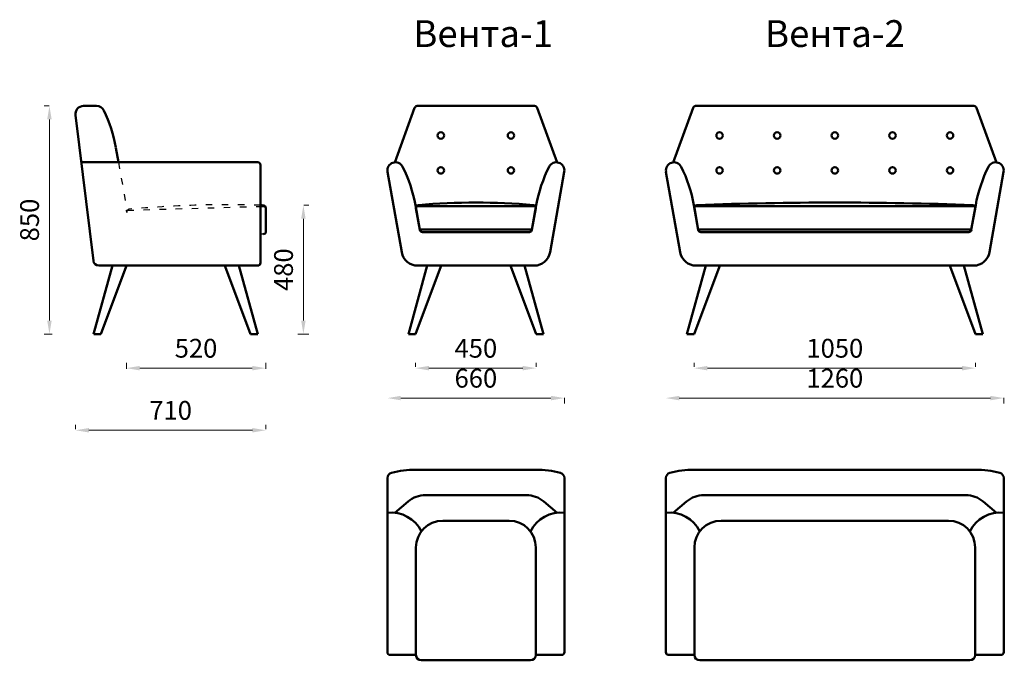
# Model space of a CAD drawing. Units: millimetres. Extents: x 396 to 4068, y 233 to 2620.
import ezdxf

# ---------------------------------------------------------------- set-up
doc = ezdxf.new("R2010")
doc.units = ezdxf.units.MM
doc.linetypes.add('ACAD_ISO03W100', pattern=[30, 12, -18])
doc.layers.get('0').update_dxf_attribs({"lineweight": 30})
doc.layers.add('Размеры на листе', color=7, linetype='Continuous', lineweight=15)
doc.styles.add('arial', font='txt')
doc.dimstyles.new('AM_ISO$0', dxfattribs={"dimtxt": 3.5, "dimasz": 2.5, "dimexe": 1, "dimexo": 1, "dimgap": 1.5, "dimtad": 1, "dimdsep": 46, "dimtxsty": 'Standard', "dimcen": 0, "dimclrd": 256, "dimclre": 256, "dimclrt": 2, "dimadec": 0, "dimazin": 2, "dimtp": 0.1, "dimtm": 0.1, "dimtfac": 0.71, "dimtdec": 3, "dimtmove": 0, "dimatfit": 3, "dimfxl": 0, "dimlwd": -1, "dimlwe": -1, "dimarcsym": 0})

# ---------------------------------------------------------------- blocks, each defined once
blk = doc.blocks.new('*D11')
at = {"layer": 'Defpoints', "color": 0, "ltscale": 50}
for p in [(1435.5, 1928.4), (1412.8, 1448.4), (1453.9, 1448.4)]:
    blk.add_point(p, dxfattribs=at)
at = {"layer": 'Размеры на листе', "ltscale": 50}
for p, q in [((1455.5, 1928.4), (1473.9, 1928.4)), ((1453.9, 1878.4), (1453.9, 1498.4)), ((1432.8, 1448.4), (1473.9, 1448.4))]:
    blk.add_line(p, q, dxfattribs=at)
for points in [[(1445.5, 1878.4), (1462.2, 1878.4), (1453.9, 1928.4)], [(1445.5, 1498.4), (1462.2, 1498.4), (1453.9, 1448.4)]]:
    blk.add_solid(points, dxfattribs=at)
at = {"layer": 'Размеры на листе', "color": 2, "ltscale": 50, "insert": (1388.9, 1688.4), "char_height": 70, "attachment_point": 5, "rotation": 90}
blk.add_mtext('480', dxfattribs=at)
blk = doc.blocks.new('*D12')
at = {"layer": 'Defpoints', "color": 0, "ltscale": 50}
for p in [(603.8, 1074.6), (1313.9, 1089.9), (1313.9, 1074.6)]:
    blk.add_point(p, dxfattribs=at)
at = {"layer": 'Размеры на листе', "ltscale": 50}
for p, q in [((603.8, 1094.6), (603.8, 1109.9)), ((1313.9, 1094.6), (1313.9, 1109.9)), ((653.8, 1089.9), (1263.9, 1089.9))]:
    blk.add_line(p, q, dxfattribs=at)
for points in [[(653.8, 1098.3), (653.8, 1081.6), (603.8, 1089.9)], [(1263.9, 1098.3), (1263.9, 1081.6), (1313.9, 1089.9)]]:
    blk.add_solid(points, dxfattribs=at)
at = {"layer": 'Размеры на листе', "color": 2, "ltscale": 50, "insert": (958.8, 1154.9), "char_height": 70, "attachment_point": 5}
blk.add_mtext('710', dxfattribs=at)
blk = doc.blocks.new('*D13')
at = {"layer": 'Defpoints', "color": 0, "ltscale": 50}
for p in [(793.6, 1298.8), (1313.3, 1321.4), (1313.3, 1298.8)]:
    blk.add_point(p, dxfattribs=at)
at = {"layer": 'Размеры на листе', "ltscale": 50}
for p, q in [((793.6, 1318.8), (793.6, 1341.4)), ((1313.3, 1318.8), (1313.3, 1341.4)), ((843.6, 1321.4), (1263.3, 1321.4))]:
    blk.add_line(p, q, dxfattribs=at)
for points in [[(843.6, 1329.7), (843.6, 1313), (793.6, 1321.4)], [(1263.3, 1329.7), (1263.3, 1313), (1313.3, 1321.4)]]:
    blk.add_solid(points, dxfattribs=at)
at = {"layer": 'Размеры на листе', "color": 2, "ltscale": 50, "insert": (1053.5, 1386.4), "char_height": 70, "attachment_point": 5}
blk.add_mtext('520', dxfattribs=at)
blk = doc.blocks.new('*D14')
at = {"layer": 'Defpoints', "color": 0, "ltscale": 50}
for p in [(1872.2, 1306.8), (2322.1, 1321.4), (2322.1, 1306.8)]:
    blk.add_point(p, dxfattribs=at)
at = {"layer": 'Размеры на листе', "ltscale": 50}
for p, q in [((1872.2, 1326.8), (1872.2, 1341.4)), ((2322.1, 1326.8), (2322.1, 1341.4)), ((1922.2, 1321.4), (2272.1, 1321.4))]:
    blk.add_line(p, q, dxfattribs=at)
for points in [[(1922.2, 1329.7), (1922.2, 1313), (1872.2, 1321.4)], [(2272.1, 1329.7), (2272.1, 1313), (2322.1, 1321.4)]]:
    blk.add_solid(points, dxfattribs=at)
at = {"layer": 'Размеры на листе', "color": 2, "ltscale": 50, "insert": (2097.1, 1386.4), "char_height": 70, "attachment_point": 5}
blk.add_mtext('450', dxfattribs=at)
blk = doc.blocks.new('*D15')
at = {"layer": 'Defpoints', "color": 0, "ltscale": 50}
for p in [(2427.1, 1231.2), (1767.1, 1209.8), (2427.1, 1209.8)]:
    blk.add_point(p, dxfattribs=at)
at = {"layer": 'Размеры на листе', "ltscale": 50}
for p, q in [((1817.1, 1209.8), (2377.1, 1209.8)), ((2427.1, 1211.2), (2427.1, 1189.8))]:
    blk.add_line(p, q, dxfattribs=at)
for points in [[(1817.1, 1218.2), (1817.1, 1201.5), (1767.1, 1209.8)], [(2377.1, 1218.2), (2377.1, 1201.5), (2427.1, 1209.8)]]:
    blk.add_solid(points, dxfattribs=at)
at = {"layer": 'Размеры на листе', "color": 2, "ltscale": 50, "insert": (2097.1, 1274.8), "char_height": 70, "attachment_point": 5}
blk.add_mtext('660', dxfattribs=at)
blk = doc.blocks.new('*D16')
at = {"layer": 'Defpoints', "color": 0, "ltscale": 50}
for p in [(2910.7, 1306.8), (3960.6, 1321.4), (3960.6, 1306.8)]:
    blk.add_point(p, dxfattribs=at)
at = {"layer": 'Размеры на листе', "ltscale": 50}
for p, q in [((2910.7, 1326.8), (2910.7, 1341.4)), ((3960.6, 1326.8), (3960.6, 1341.4)), ((2960.7, 1321.4), (3910.6, 1321.4))]:
    blk.add_line(p, q, dxfattribs=at)
for points in [[(2960.7, 1329.7), (2960.7, 1313), (2910.7, 1321.4)], [(3910.6, 1329.7), (3910.6, 1313), (3960.6, 1321.4)]]:
    blk.add_solid(points, dxfattribs=at)
at = {"layer": 'Размеры на листе', "color": 2, "ltscale": 50, "insert": (3435.7, 1386.4), "char_height": 70, "attachment_point": 5}
blk.add_mtext('1050', dxfattribs=at)
blk = doc.blocks.new('*D17')
at = {"layer": 'Defpoints', "color": 0, "ltscale": 50}
for p in [(4065.7, 1231.2), (2805.7, 1209.8), (4065.7, 1209.8)]:
    blk.add_point(p, dxfattribs=at)
at = {"layer": 'Размеры на листе', "ltscale": 50}
for p, q in [((2855.7, 1209.8), (4015.7, 1209.8)), ((4065.7, 1211.2), (4065.7, 1189.8))]:
    blk.add_line(p, q, dxfattribs=at)
for points in [[(2855.7, 1218.2), (2855.7, 1201.5), (2805.7, 1209.8)], [(4015.7, 1218.2), (4015.7, 1201.5), (4065.7, 1209.8)]]:
    blk.add_solid(points, dxfattribs=at)
at = {"layer": 'Размеры на листе', "color": 2, "ltscale": 50, "insert": (3435.7, 1274.8), "char_height": 70, "attachment_point": 5}
blk.add_mtext('1260', dxfattribs=at)
blk = doc.blocks.new('*D18')
at = {"layer": 'Defpoints', "color": 0, "ltscale": 50}
for p in [(525.8, 2298.4), (506.8, 1448.4), (536.8, 1448.4)]:
    blk.add_point(p, dxfattribs=at)
at = {"layer": 'Размеры на листе', "ltscale": 50}
for p, q in [((505.8, 2298.4), (486.8, 2298.4)), ((506.8, 2248.4), (506.8, 1498.4)), ((516.8, 1448.4), (486.8, 1448.4))]:
    blk.add_line(p, q, dxfattribs=at)
for points in [[(498.5, 2248.4), (515.2, 2248.4), (506.8, 2298.4)], [(498.5, 1498.4), (515.2, 1498.4), (506.8, 1448.4)]]:
    blk.add_solid(points, dxfattribs=at)
at = {"layer": 'Размеры на листе', "color": 2, "ltscale": 50, "insert": (441.8, 1873.4), "char_height": 70, "attachment_point": 5, "rotation": 90}
blk.add_mtext('850', dxfattribs=at)
blk = doc.blocks.new('вб')
at = {"lineweight": 50}
for p, q in [((633.8, 2298.4), (682.2, 2298.4)), ((604, 2264.7), (670.8, 1721)), ((754.6, 2143), (764.2, 2088.4)), ((625.6, 2088.4), (1283.8, 2088.4)), ((1293.8, 2078.4), (1293.8, 1713.4)), ((1293.8, 1924.3), (1311.1, 1924.8)), ((1313.8, 1918), (1314, 1830.5)), ((671.4, 1448.4), (741.8, 1703.4)), ((690.6, 1703.4), (1283.8, 1703.4)), ((698.2, 1448.4), (792.9, 1700.6)), ((1256.9, 1448.4), (1162.3, 1700.6)), ((1283.8, 1448.4), (1213.3, 1703.4)), ((672.5, 1448.4), (698.2, 1448.4)), ((1282.7, 1448.4), (1256.9, 1448.4)), ((1283.8, 1448.4), (1282.7, 1448.4))]:
    blk.add_line(p, q, dxfattribs=at)
at = {"linetype": 'ACAD_ISO03W100', "lineweight": 25, "ltscale": 2}
for p, q in [((764.2, 2088.4), (795.6, 1910.1)), ((795.6, 1901.9), (794.2, 1910.1)), ((797.6, 1909.8), (1293.8, 1924.3))]:
    blk.add_line(p, q, dxfattribs=at)
blk.add_line((1304.3, 1820.5), (1293.8, 1820.5))
at = {"lineweight": 50}
for centre, radius, start, end in [((633.8, 2268.4), 30, 90, 190), ((682.2, 2268.4), 30, 26.2923, 90), ((247.4, 2053.6), 515, 10, 26.2923), ((1283.8, 2078.4), 10, 0, 90), ((1169.7, -2100), 4030.2, 88.0897, 88.2366), ((1303.8, 1918), 10, 0, 86.0897), ((1304, 1830.5), 10, 271.679, 0.1405), ((690.6, 1723.4), 20, 187, 270), ((1283.8, 1713.4), 10, 270, 0)]:
    blk.add_arc(centre, radius, start, end, dxfattribs=at)
at = {"linetype": 'ACAD_ISO03W100', "lineweight": 25, "ltscale": 2}
for centre, radius, start, end in [((805.5, 1903.7), 10, 95.1984, 190), ((1169.7, -2100), 4030.2, 88.2366, 95.1984)]:
    blk.add_arc(centre, radius, start, end, dxfattribs=at)
blk = doc.blocks.new('в1')
at = {"lineweight": 50}
for p, q in [((1868.7, 2291.8), (1794.6, 2088.3)), ((1878.1, 2298.4), (2316.2, 2298.4)), ((2325.6, 2291.8), (2399.7, 2088.3)), ((1767.6, 2053.2), (1820.5, 1753)), ((2426.7, 2053.2), (2373.8, 1753)), ((1871.8, 1928.4), (1888, 1836.7)), ((1873.7, 1917.5), (1888, 1836.7)), ((1875.6, 1925.3), (2318.7, 1925.3)), ((2322.5, 1928.4), (2306.3, 1836.7)), ((2320.6, 1917.5), (2306.3, 1836.7)), ((2306.6, 1838.4), (1887.7, 1838.4)), ((2296.5, 1828.4), (1897.8, 1828.4)), ((1845.4, 1448.4), (1915.8, 1703.4)), ((1872.2, 1448.4), (1966.9, 1700.6)), ((2314.7, 1703.4), (1879.6, 1703.4)), ((2322.1, 1448.4), (2227.4, 1700.6)), ((2348.9, 1448.4), (2278.5, 1703.4)), ((1845.4, 1448.4), (1846.5, 1448.4)), ((1846.5, 1448.4), (1872.2, 1448.4)), ((2347.8, 1448.4), (2322.1, 1448.4)), ((2348.9, 1448.4), (2347.8, 1448.4))]:
    blk.add_line(p, q, dxfattribs=at)
for centre in [(1966.4, 2188.4), (2227.9, 2188.4), (1966.4, 2058.4), (2227.9, 2058.4)]:
    blk.add_circle(centre, 12, dxfattribs=at)
for centre, radius, start, end in [((1878.1, 2288.4), 10, 90, 160), ((2316.2, 2288.4), 10, 20, 90), ((1797.1, 2058.4), 30, 26.8993, 190), ((1364.6, 1839), 515, 10, 26.8993), ((2829.7, 1839), 515, 153.1007, 170), ((2397.1, 2058.4), 30, 350, 153.1007), ((1883.6, 1919.2), 10, 94.9117, 190), ((2097.1, -566.1), 2504.5, 85.0883, 94.9117), ((2310.7, 1919.2), 10, 350, 85.0883), ((1897.8, 1838.4), 10, 190, 270), ((2296.5, 1838.4), 10, 270, 350), ((1879.6, 1763.4), 60, 190, 270), ((2314.7, 1763.4), 60, 270, 350)]:
    blk.add_arc(centre, radius, start, end, dxfattribs=at)
blk = doc.blocks.new('в11')
at = {"lineweight": 50}
for p, q in [((2322, 942.7), (1872.3, 942.7)), ((1767.1, 911.9), (1767.1, 262.7)), ((2427.1, 911.9), (2427.1, 262.7)), ((1909.1, 848.4), (2285.2, 848.4)), ((1844.3, 824.5), (1794.6, 782.2)), ((2350, 824.5), (2399.7, 782.2)), ((2220.7, 752.7), (1973.6, 752.7)), ((1873.6, 252.7), (1873.6, 652.7)), ((2320.7, 252.7), (2320.7, 652.7)), ((1873.6, 252.7), (1777.1, 252.7)), ((2300.7, 232.7), (1893.6, 232.7)), ((2417.1, 252.7), (2320.7, 252.7))]:
    blk.add_line(p, q, dxfattribs=at)
for centre, radius, start, end in [((1787.1, 911.9), 20, 104.436, 180), ((1872.3, 580.9), 361.7, 90, 104.436), ((2322, 580.9), 361.7, 75.564, 90), ((2407.1, 911.9), 20, 0, 75.564), ((1909.1, 748.4), 100, 90, 130.3918), ((2285.2, 748.4), 100, 49.6082, 90), ((1780.9, 656.6), 126.4, 26.59, 96.2331), ((2413.4, 656.6), 126.4, 83.7669, 153.41), ((1973.6, 652.7), 100, 90, 180), ((2220.7, 652.7), 100, 0, 90), ((1777.1, 262.7), 10, 180, 270), ((2417.1, 262.7), 10, 270, 0), ((1893.6, 252.7), 20, 180, 270), ((2300.7, 252.7), 20, 270, 0)]:
    blk.add_arc(centre, radius, start, end, dxfattribs=at)
blk = doc.blocks.new('в2')
at = {"lineweight": 50}
for p, q in [((2907.2, 2291.8), (2833.1, 2088.3)), ((2916.6, 2298.4), (3954.7, 2298.4)), ((3964.1, 2291.8), (4038.2, 2088.3)), ((2806.1, 2053.2), (2859, 1753)), ((4065.2, 2053.2), (4012.3, 1753)), ((2910.3, 1928.4), (2926.5, 1836.7)), ((2912.2, 1917.5), (2926.5, 1836.7)), ((2914.1, 1925.3), (3957.2, 1925.3)), ((3961, 1928.4), (3944.8, 1836.7)), ((3959.1, 1917.5), (3944.8, 1836.7)), ((3945.1, 1838.4), (2926.2, 1838.4)), ((3935, 1828.4), (2936.3, 1828.4)), ((2883.9, 1448.4), (2954.3, 1703.4)), ((2910.7, 1448.4), (3005.4, 1700.6)), ((3953.2, 1703.4), (2918.1, 1703.4)), ((3960.6, 1448.4), (3865.9, 1700.6)), ((3987.4, 1448.4), (3917, 1703.4)), ((2883.9, 1448.4), (2885, 1448.4)), ((2885, 1448.4), (2910.7, 1448.4)), ((3986.3, 1448.4), (3960.6, 1448.4)), ((3987.4, 1448.4), (3986.3, 1448.4))]:
    blk.add_line(p, q, dxfattribs=at)
for centre in [(3005.9, 2188.4), (3005.9, 2188.4), (3220.9, 2188.4), (3220.9, 2188.4), (3435.9, 2188.4), (3435.9, 2188.4), (3650.9, 2188.4), (3650.9, 2188.4), (3865.4, 2188.4), (3005.9, 2058.4), (3005.9, 2058.4), (3220.9, 2058.4), (3220.9, 2058.4), (3435.9, 2058.4), (3435.9, 2058.4), (3650.9, 2058.4), (3650.9, 2058.4), (3865.4, 2058.4)]:
    blk.add_circle(centre, 12, dxfattribs=at)
for centre, radius, start, end in [((2916.6, 2288.4), 10, 90, 160), ((3954.7, 2288.4), 10, 20, 90), ((2835.7, 2058.4), 30, 26.8993, 190), ((2403.1, 1839), 515, 10, 26.8993), ((4468.2, 1839), 515, 153.1007, 170), ((4035.7, 2058.4), 30, 350, 153.1007), ((2922.1, 1919.2), 10, 94.9117, 190), ((3435.7, -12454), 14392.4, 87.95161, 92.04839), ((3949.2, 1919.2), 10, 350, 85.0883), ((2936.3, 1838.4), 10, 190, 270), ((3935, 1838.4), 10, 270, 350), ((2918.1, 1763.4), 60, 190, 270), ((3953.2, 1763.4), 60, 270, 350)]:
    blk.add_arc(centre, radius, start, end, dxfattribs=at)
blk = doc.blocks.new('в22')
at = {"lineweight": 50}
for p, q in [((3960.5, 942.7), (2910.8, 942.7)), ((2805.7, 911.9), (2805.7, 262.7)), ((4065.7, 911.9), (4065.7, 262.7)), ((2947.6, 848.4), (3923.7, 848.4)), ((2882.8, 824.5), (2833.1, 782.2)), ((3988.5, 824.5), (4038.2, 782.2)), ((3859.2, 752.7), (3012.1, 752.7)), ((2912.1, 252.7), (2912.1, 652.7)), ((3959.2, 252.7), (3959.2, 652.7)), ((2912.1, 252.7), (2815.7, 252.7)), ((3939.2, 232.7), (2932.1, 232.7)), ((4055.7, 252.7), (3959.2, 252.7))]:
    blk.add_line(p, q, dxfattribs=at)
for centre, radius, start, end in [((2825.7, 911.9), 20, 104.436, 180), ((2910.8, 580.9), 361.7, 90, 104.436), ((3960.5, 580.9), 361.7, 75.564, 90), ((4045.7, 911.9), 20, 0, 75.564), ((2947.6, 748.4), 100, 90, 130.3918), ((3923.7, 748.4), 100, 49.6082, 90), ((2819.4, 656.6), 126.4, 26.59, 96.2331), ((4051.9, 656.6), 126.4, 83.7669, 153.41), ((3012.1, 652.7), 100, 90, 180), ((3859.2, 652.7), 100, 0, 90), ((2815.7, 262.7), 10, 180, 270), ((4055.7, 262.7), 10, 270, 0), ((2932.1, 252.7), 20, 180, 270), ((3939.2, 252.7), 20, 270, 0)]:
    blk.add_arc(centre, radius, start, end, dxfattribs=at)

msp = doc.modelspace()

# ---------------------------------------------------------------- block references
for name in ['вб', 'в1', 'в2', 'в11', 'в22']:
    msp.add_blockref(name, (0, 0))

# ---------------------------------------------------------------- texts
at = {"layer": 'Размеры на листе', "ltscale": 50, "char_height": 100, "width": 1388.987, "attachment_point": 1, "style": 'arial'}
for s, insert in [('{\\fArial|b0|i0|c204|p34;Вента-1}', (1864, 2618.1)), ('{\\fArial|b0|i0|c204|p34;Вента-2}', (3175.7, 2618.1))]:
    msp.add_mtext(s, dxfattribs=dict(at, insert=insert))

# ---------------------------------------------------------------- dimensions: what is measured, and where the dimension line sits
at = {"layer": 'Размеры на листе', "ltscale": 50}
for base, p1, p2, picture, middle in [((506.8, 1448.4), (525.8, 2298.4), (536.8, 1448.4), '*D18', (441.8, 1873.4)), ((1453.9, 1448.4), (1435.5, 1928.4), (1412.8, 1448.4), '*D11', (1388.9, 1688.4))]:
    dim = msp.add_linear_dim(base=base, p1=p1, p2=p2, angle=90, dimstyle='AM_ISO$0', override={"dimscale": 20, "dimdec": 0}, dxfattribs=at)
    dim.commit()
    dim.dimension.update_dxf_attribs({"geometry": picture, "text_midpoint": middle})
for base, p1, p2, picture, middle in [((1313.3, 1321.4), (793.6, 1298.8), (1313.3, 1298.8), '*D13', (1053.5, 1386.4)), ((2322.1, 1321.4), (1872.2, 1306.8), (2322.1, 1306.8), '*D14', (2097.1, 1386.4)), ((3960.6, 1321.4), (2910.7, 1306.8), (3960.6, 1306.8), '*D16', (3435.7, 1386.4)), ((2427.1, 1209.8), (1767.1, 1209.8), (2427.1, 1231.2), '*D15', (2097.1, 1274.8)), ((4065.7, 1209.8), (2805.7, 1209.8), (4065.7, 1231.2), '*D17', (3435.7, 1274.8)), ((1313.9, 1089.9), (603.8, 1074.6), (1313.9, 1074.6), '*D12', (958.8, 1154.9))]:
    dim = msp.add_linear_dim(base=base, p1=p1, p2=p2, dimstyle='AM_ISO$0', override={"dimscale": 20, "dimdec": 0}, dxfattribs=at)
    dim.commit()
    dim.dimension.update_dxf_attribs({"geometry": picture, "text_midpoint": middle})

doc.saveas('drawing.dxf')
